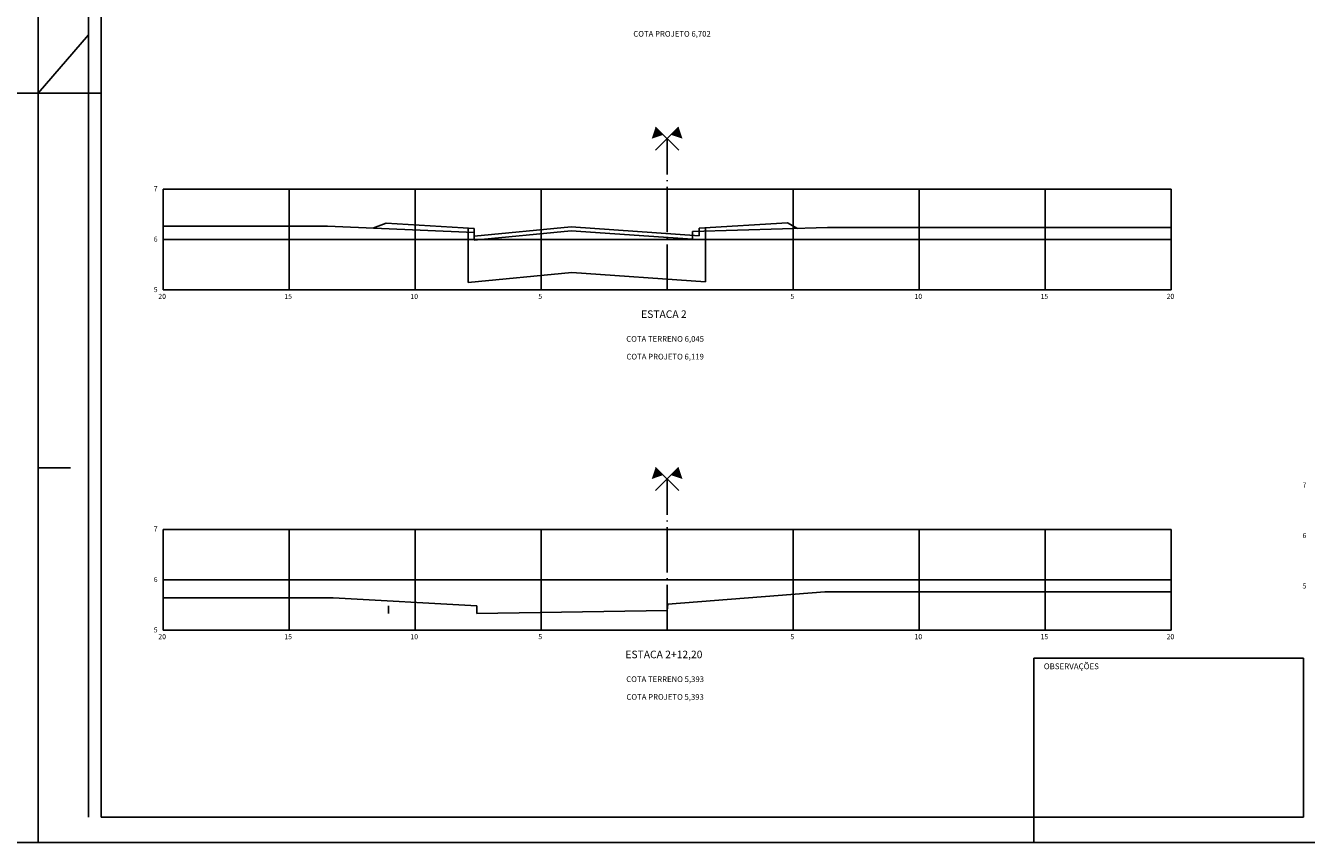
# Model space of a CAD drawing. Extents: x 4760 to 6660, y -2642 to -2048.
# Drawn here: x 5705 to 6213, y -2642 to -2318 of the extents above; entities that cross this region are included whole.
import ezdxf
from ezdxf.enums import TextEntityAlignment as Align

# ---------------------------------------------------------------- set-up
doc = ezdxf.new("R2010")
doc.units = 0
doc.header["$LTSCALE"] = 0.05
doc.linetypes.add('ACAD_ISO04W100', pattern=[30.5, 24, -3, 0.5, -3])
doc.layers.get('0').update_dxf_attribs({"linetype": 'CONTINUOUS'})
for name, color, linetype in [('D-SELO-LINF', 7, 'CONTINUOUS'), ('D-SELO-LING', 41, 'CONTINUOUS'), ('EIXO', 10, 'ACAD_ISO04W100'), ('FUROS_SONDAGEM', 10, 'CONTINUOUS'), ('MALHA', 7, 'CONTINUOUS'), ('PROJETO', 10, 'CONTINUOUS'), ('T-TEXP', 7, 'CONTINUOUS'), ('TERRENO', 150, 'CONTINUOUS'), ('TEXTOS', 7, 'CONTINUOUS')]:
    doc.layers.add(name, color=color, linetype=linetype)
doc.styles.add('ROMANS', font='txt.shx', dxfattribs={"height": 0.5})

msp = doc.modelspace()

# ---------------------------------------------------------------- linework, layer by layer
at = {"color": 10}
for points in [[(5956.48, -2359.74, 4.32, 0, 0), (5953.42, -2362.79, 0, 0, 0)], [(5956.48, -2494.66, 4.32, 0, 0), (5953.42, -2497.72, 0, 0, 0)]]:
    msp.add_lwpolyline(points, format="xyseb", dxfattribs=at)
at = {"color": 160}
for points in [[(5962.56, -2359.74, 4.32, 0, 0), (5965.61, -2362.79, 0, 0, 0)], [(5962.56, -2494.66, 4.32, 0, 0), (5965.61, -2497.72, 0, 0, 0)]]:
    msp.add_lwpolyline(points, format="xyseb", dxfattribs=at)
for points in [[(5954.92, -2367.37), (5964.09, -2358.21)], [(5964.12, -2367.37), (5954.95, -2358.21)], [(5954.92, -2502.3), (5964.09, -2493.13)], [(5964.12, -2502.3), (5954.95, -2493.13)]]:
    msp.add_lwpolyline(points)
at = {"layer": 'D-SELO-LINF'}
for p, q in [((5710.02, -2641.8), (5710.02, -2047.8)), ((5730.02, -2631.8), (5730.02, -2047.8)), ((5710.02, -2344.8), (5730.02, -2321.67)), ((5700.02, -2344.8), (5710.02, -2344.8)), ((5710.02, -2641.8), (5710.02, -2344.8)), ((5710.02, -2344.8), (5735.02, -2344.8)), ((5710.02, -2493.3), (5722.86, -2493.3)), ((6105.02, -2641.8), (6105.02, -2631.8)), ((6105.02, -2641.8), (6105.02, -2631.8)), ((6105.02, -2641.8), (6105.02, -2631.8)), ((4760.02, -2641.8), (5710.02, -2641.8)), ((5710.02, -2641.8), (6660.02, -2641.8))]:
    msp.add_line(p, q, dxfattribs=at)
at = {"layer": 'D-SELO-LING'}
for p, q in [((5735.02, -2631.8), (5735.02, -2057.8)), ((6105.02, -2631.8), (6105.02, -2568.8)), ((6105.02, -2568.8), (6212.02, -2568.8)), ((6212.02, -2631.8), (6212.02, -2568.8)), ((5735.02, -2631.8), (6212.02, -2631.8))]:
    msp.add_line(p, q, dxfattribs=at)
at = {"layer": 'EIXO', "ltscale": 15}
for p, q in [((5959.52, -2422.78), (5959.52, -2362.78)), ((5959.52, -2557.7), (5959.52, -2497.7))]:
    msp.add_line(p, q, dxfattribs=at)
at = {"layer": 'FUROS_SONDAGEM', "ltscale": 0.5}
for p, q in [((5883.02, -2398.42), (5848.02, -2396.32)), ((5972.22, -2398.28), (6007.22, -2396.18)), ((5883.02, -2401.42), (5883.02, -2398.42)), ((5972.22, -2401.28), (5972.22, -2398.28)), ((5974.72, -2419.6), (5974.72, -2398.28))]:
    msp.add_line(p, q, dxfattribs=at)
at = {"layer": 'MALHA', "ltscale": 0.08}
for p, q in [((5759.52, -2382.78), (6159.52, -2382.78)), ((5759.52, -2422.78), (5759.52, -2382.78)), ((5809.52, -2422.78), (5809.52, -2382.78)), ((5859.52, -2422.78), (5859.52, -2382.78)), ((5909.52, -2422.78), (5909.52, -2382.78)), ((6009.52, -2422.78), (6009.52, -2382.78)), ((6059.52, -2422.78), (6059.52, -2382.78)), ((6109.52, -2422.78), (6109.52, -2382.78)), ((6159.52, -2422.78), (6159.52, -2382.78)), ((5759.52, -2402.78), (6159.52, -2402.78)), ((5759.52, -2422.78), (6159.52, -2422.78)), ((5859.52, -2422.78), (6109.52, -2422.78)), ((5759.52, -2517.7), (6159.52, -2517.7)), ((5759.52, -2557.7), (5759.52, -2517.7)), ((5809.52, -2557.7), (5809.52, -2517.7)), ((5859.52, -2557.7), (5859.52, -2517.7)), ((5909.52, -2557.7), (5909.52, -2517.7)), ((6009.52, -2557.7), (6009.52, -2517.7)), ((6059.52, -2557.7), (6059.52, -2517.7)), ((6109.52, -2557.7), (6109.52, -2517.7)), ((6159.52, -2557.7), (6159.52, -2517.7)), ((5759.52, -2537.7), (6159.52, -2537.7)), ((5759.52, -2557.7), (6159.52, -2557.7)), ((5859.52, -2557.7), (6109.52, -2557.7))]:
    msp.add_line(p, q, dxfattribs=at)
at = {"layer": 'PROJETO', "ltscale": 0.5}
for p, q in [((5848.02, -2396.32), (5842.81, -2398.26)), ((6007.22, -2396.18), (6011.28, -2398.4)), ((5880.52, -2419.84), (5880.52, -2398.42)), ((5883.02, -2401.42), (5883.02, -2398.42))]:
    msp.add_line(p, q, dxfattribs=at)
at = {"layer": 'PROJETO', "linetype": 'CONTINUOUS', "ltscale": 0.05}
for p, q in [((5883.02, -2401.42), (5921.42, -2397.74)), ((5921.42, -2397.74), (5972.22, -2401.28)), ((5880.52, -2419.84), (5921.66, -2415.9)), ((5921.66, -2415.9), (5974.72, -2419.6))]:
    msp.add_line(p, q, dxfattribs=at)
at = {"layer": 'TERRENO', "ltscale": 0.5}
for p, q in [((5824.82, -2397.48), (5759.52, -2397.48)), ((6023.12, -2398.04), (6159.52, -2398.04)), ((5883.02, -2403), (5883.02, -2400)), ((5969.52, -2402.67), (5969.52, -2399.67)), ((5826.99, -2544.9), (5759.79, -2544.9)), ((5883.99, -2548.08), (5826.99, -2544.9)), ((6022.09, -2542.52), (6159.79, -2542.52)), ((5848.99, -2551.08), (5848.99, -2548.08)), ((5883.99, -2551.08), (5883.99, -2548.08))]:
    msp.add_line(p, q, dxfattribs=at)
at = {"layer": 'TERRENO', "linetype": 'CONTINUOUS', "ltscale": 0.05}
for p, q in [((5824.82, -2397.48), (5883.02, -2400)), ((5969.52, -2399.67), (6023.12, -2398.04)), ((5883.02, -2403), (5921.42, -2399.32)), ((5921.42, -2399.32), (5969.52, -2402.67)), ((5959.79, -2547.4), (6022.09, -2542.52)), ((5883.99, -2551.08), (5959.52, -2549.84)), ((5959.52, -2549.84), (5959.79, -2547.4))]:
    msp.add_line(p, q, dxfattribs=at)

# ---------------------------------------------------------------- texts
at = {"layer": 'T-TEXP', "style": 'ROMANS'}
msp.add_text('OBSERVAÇÕES', height=2.3, dxfattribs=at).set_placement((6108.94, -2573.15))
at = {"layer": 'TEXTOS', "style": 'ROMANS'}
for s, height, p in [('COTA PROJETO 6,702', 2.25, (5961.46, -2322.35)), ('7', 2, (5756.62, -2383.63)), ('6', 2, (5756.62, -2403.63)), ('5', 2, (5756.62, -2423.63)), ('20', 2, (5759.18, -2426.33)), ('20', 2, (5759.18, -2426.33)), ('15', 2, (5809.18, -2426.33)), ('10', 2, (5859.18, -2426.33)), ('5', 2, (5909.18, -2426.33)), ('5', 2, (6009.18, -2426.33)), ('5', 2, (6009.18, -2426.33)), ('10', 2, (6059.18, -2426.33)), ('15', 2, (6109.18, -2426.33)), ('20', 2, (6159.18, -2426.33)), ('ESTACA 2', 3, (5958.23, -2433.88)), ('COTA TERRENO 6,045', 2.25, (5958.72, -2443.32)), ('COTA PROJETO 6,119', 2.25, (5958.72, -2450.35)), ('7', 2, (6212.35, -2501.14)), ('7', 2, (5756.62, -2518.56)), ('6', 2, (6212.35, -2521.14)), ('6', 2, (5756.62, -2538.56)), ('5', 2, (6212.35, -2541.14)), ('5', 2, (5756.62, -2558.56)), ('20', 2, (5759.18, -2561.25)), ('20', 2, (5759.18, -2561.25)), ('15', 2, (5809.18, -2561.25)), ('10', 2, (5859.18, -2561.25)), ('5', 2, (5909.18, -2561.25)), ('5', 2, (6009.18, -2561.25)), ('5', 2, (6009.18, -2561.25)), ('10', 2, (6059.18, -2561.25)), ('15', 2, (6109.18, -2561.25)), ('20', 2, (6159.18, -2561.25)), ('ESTACA 2+12,20', 3, (5958.23, -2568.8)), ('COTA TERRENO 5,393', 2.25, (5958.72, -2578.24)), ('COTA PROJETO 5,393', 2.25, (5958.72, -2585.27))]:
    msp.add_text(s, height=height, dxfattribs=at).set_placement(p, align=Align.CENTER)

doc.saveas('drawing.dxf')
